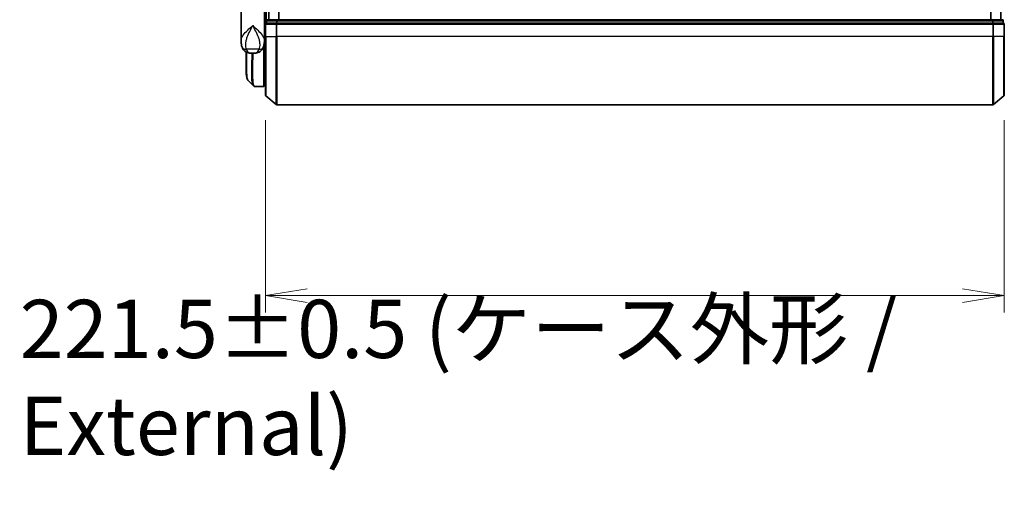
# Model space of a CAD drawing. Units: millimetres. Extents: x 72 to 9898, y 40 to 2007.
# Drawn here: x 3334 to 3629, y 652 to 799 of the extents above; entities that cross this region are included whole.
import ezdxf

# ---------------------------------------------------------------- set-up
doc = ezdxf.new("R2010")
doc.units = ezdxf.units.MM
doc.header["$LTSCALE"] = 5
doc.layers.get('Defpoints').update_dxf_attribs({"lineweight": 25})
for name, color, linetype, lineweight in [('Dimension (ISO)', 7, 'Continuous', 18), ('Visible (ISO)', 7, 'Continuous', 35), ('Visible Narrow (ISO)', 7, 'Continuous', 25)]:
    doc.layers.add(name, color=color, linetype=linetype, lineweight=lineweight)
doc.styles.add('Note Text (TK)', font='MS PGothic.ttf')
doc.dimstyles.new('Default - Method 1b (TK)', dxfattribs={"dimscale": 5, "dimtxt": 2.5, "dimasz": 2.5, "dimexe": 1, "dimexo": 1.5, "dimgap": 1, "dimtad": 1, "dimdsep": 46, "dimtxsty": 'Note Text (TK)', "dimblk": 'OPEN', "dimcen": 0.09, "dimdle": 5, "dimclrd": 100, "dimclre": 100, "dimclrt": 7, "dimadec": 1, "dimazin": 1, "dimtfac": 1, "dimtmove": 0, "dimatfit": 3, "dimldrblk": 'OPEN', "dimfxl": 1, "dimtolj": 1, "dimlwd": -1, "dimlwe": -1, "dimarcsym": 0})

# ---------------------------------------------------------------- blocks, each defined once
blk = doc.blocks.new('_Open')
at = {"color": 0, "linetype": 'ByBlock', "lineweight": -2}
for p, q in [((-1, 0.167), (0, 0)), ((-1, -0.167), (0, 0)), ((0, 0), (-1, 0))]:
    blk.add_line(p, q, dxfattribs=at)
blk = doc.blocks.new('*D32')
at = {"layer": 'Defpoints', "color": 0}
for p in [(3407.4, 776.2), (3628.9, 776.2), (3407.4, 716.1)]:
    blk.add_point(p, dxfattribs=at)
at = {"layer": 'Dimension (ISO)', "color": 100}
for p, q in [((3407.4, 768.7), (3407.4, 711.1)), ((3628.9, 768.7), (3628.9, 711.1)), ((3616.4, 716.1), (3419.9, 716.1))]:
    blk.add_line(p, q, dxfattribs=at)
at = {"layer": 'Dimension (ISO)', "color": 100, "xscale": 12.5, "yscale": 12.5, "zscale": 12.5, "rotation": 180}
blk.add_blockref('_Open', (3407.4, 716.1), dxfattribs=at)
at = {"layer": 'Dimension (ISO)', "color": 100, "xscale": 12.5, "yscale": 12.5, "zscale": 12.5}
blk.add_blockref('_Open', (3628.9, 716.1), dxfattribs=at)
at = {"layer": 'Dimension (ISO)', "color": 7, "insert": (3333.74, 691.61), "char_height": 12.5, "attachment_point": 4, "style": 'Note Text (TK)'}
blk.add_mtext('\\A1;\\fMS PGothic|b0|i0;{\\H17.4300;221.5±0.5 (ケース外形 / External)}', dxfattribs=at)

msp = doc.modelspace()

# ---------------------------------------------------------------- linework, layer by layer
at = {"layer": 'Visible (ISO)'}
for p, q in [((3408.3952, 998.76), (3408.3952, 798.76)), ((3627.8952, 798.76), (3627.8952, 998.76)), ((3400.0952, 792.4094), (3400.0952, 804.46)), ((3407.0952, 804.46), (3407.0952, 793.06)), ((3407.5952, 804.46), (3407.5952, 797.7428)), ((3407.3952, 797.46), (3407.3952, 793.76)), ((3407.6952, 798.46), (3407.6952, 797.76)), ((3407.8011, 797.76), (3407.6952, 797.76)), ((3407.8011, 797.76), (3410.7214, 797.76)), ((3410.9154, 798.76), (3407.9952, 798.76)), ((3410.8053, 797.76), (3410.7214, 797.76)), ((3410.9154, 797.76), (3410.8053, 797.76)), ((3625.375, 798.76), (3410.9154, 798.76)), ((3410.9154, 797.76), (3625.375, 797.76)), ((3628.2952, 798.76), (3625.375, 798.76)), ((3625.4851, 797.76), (3625.375, 797.76)), ((3625.569, 797.76), (3625.4851, 797.76)), ((3625.569, 797.76), (3628.4893, 797.76)), ((3628.5952, 797.76), (3628.4893, 797.76)), ((3628.5952, 797.76), (3628.5952, 798.46)), ((3628.8952, 793.76), (3628.8952, 797.46)), ((3407.0952, 792.26), (3407.0934, 792.26)), ((3407.0952, 792.4094), (3407.0952, 793.06)), ((3407.392, 792.76), (3407.0952, 792.76)), ((3407.0952, 792.4094), (3407.0952, 791.66)), ((3407.0952, 779.06), (3407.0952, 791.66)), ((3407.3952, 776.1989), (3407.3952, 793.76)), ((3628.8952, 793.76), (3628.8952, 776.1989)), ((3401.5952, 785.4567), (3401.5952, 789.1141)), ((3403.0414, 788.76), (3404.149, 788.76)), ((3407.0952, 779.76), (3407.3952, 779.46)), ((3407.3952, 779.26), (3407.0952, 779.26)), ((3404.2847, 778.76), (3404.29, 778.76)), ((3406.7952, 778.76), (3404.29, 778.76)), ((3407.5011, 775.9701), (3410.6112, 773.3312)), ((3628.7893, 775.9701), (3625.6792, 773.3312)), ((3410.8053, 773.26), (3625.4851, 773.26))]:
    msp.add_line(p, q, dxfattribs=at)
for centre, start, end in [((3407.6952, 797.46), 90, 180), ((3407.9952, 798.46), 90, 180), ((3628.2952, 798.46), 0, 90), ((3628.5952, 797.46), 0, 90), ((3406.7952, 791.66), 0, 26.771705), ((3406.7952, 779.06), 270, 0), ((3407.6952, 776.1989), 180, 229.6859), ((3410.8053, 773.56), 229.6859, 270), ((3625.4851, 773.56), 270, 310.3141), ((3628.5952, 776.1989), 310.3141, 0)]:
    msp.add_arc(centre, 0.3, start, end, dxfattribs=at)
msp.add_ellipse((3404.2472, 779.0627), major_axis=(-0.0375, -0.2976), ratio=0.98857543, start_param=0, end_param=0.00008111, dxfattribs=at)
for points, knots in [([(3400.0952, 792.4094), (3400.0952, 792.2785), (3400.0994, 792.146), (3400.1175, 791.8779), (3400.1315, 791.7424), (3400.1705, 791.4689), (3400.1956, 791.331), (3400.2586, 791.053), (3400.2964, 790.913), (3400.3877, 790.6297), (3400.441, 790.4868), (3400.5033, 790.3435)], [-1.192974208, -1.192974208, -1.192974208, -1.192974208, -1.16239615, -1.16239615, -1.131818092, -1.131818092, -1.101240034, -1.101240034, -1.070661976, -1.070661976, -1.040083918, -1.040083918, -1.040083918, -1.040083918]), ([(3406.6871, 790.3435), (3406.7494, 790.4868), (3406.8027, 790.6297), (3406.894, 790.913), (3406.9318, 791.053), (3406.9948, 791.331), (3407.0199, 791.4689), (3407.0589, 791.7424), (3407.0729, 791.8779), (3407.091, 792.146), (3407.0952, 792.2785), (3407.0952, 792.4094)], [-0.666516939, -0.666516939, -0.666516939, -0.666516939, -0.635938881, -0.635938881, -0.605360823, -0.605360823, -0.574782765, -0.574782765, -0.544204707, -0.544204707, -0.513626649, -0.513626649, -0.513626649, -0.513626649]), ([(3400.5033, 790.3435), (3400.5822, 790.1619), (3400.6897, 789.9665), (3400.9838, 789.5835), (3401.1719, 789.3984), (3401.593, 789.0999), (3401.8225, 788.9885), (3402.2497, 788.842), (3402.4467, 788.8045), (3402.7837, 788.7638), (3402.9247, 788.76), (3403.0414, 788.76)], [0, 0, 0, 0, 0.0207471, 0.0207471, 0.041494199, 0.041494199, 0.062241299, 0.062241299, 0.082988398, 0.082988398, 0.103735498, 0.103735498, 0.103735498, 0.103735498]), ([(3406.6871, 790.3435), (3406.6082, 790.1619), (3406.5007, 789.9665), (3406.2066, 789.5835), (3406.0185, 789.3984), (3405.5974, 789.0999), (3405.3679, 788.9885), (3404.9407, 788.842), (3404.7437, 788.8045), (3404.4067, 788.7638), (3404.2657, 788.76), (3404.149, 788.76)], [0, 0, 0, 0, 0.0207471, 0.0207471, 0.041494199, 0.041494199, 0.062241299, 0.062241299, 0.082988398, 0.082988398, 0.103735498, 0.103735498, 0.103735498, 0.103735498]), ([(3402.2094, 780.5723), (3402.1428, 780.6389), (3402.0896, 780.7156), (3401.9976, 780.8846), (3401.9587, 780.9775), (3401.8893, 781.1821), (3401.8588, 781.2939), (3401.8042, 781.538), (3401.7801, 781.6703), (3401.7372, 781.9559), (3401.7184, 782.1091), (3401.6854, 782.4365), (3401.6713, 782.6105), (3401.647, 782.9788), (3401.637, 783.173), (3401.6205, 783.5808), (3401.614, 783.7943), (3401.604, 784.2395), (3401.6006, 784.4712), (3401.5962, 784.9516), (3401.5952, 785.2003), (3401.5952, 785.4567)], [0.161886359, 0.161886359, 0.161886359, 0.161886359, 0.261064878, 0.261064878, 0.360243396, 0.360243396, 0.459421915, 0.459421915, 0.558600434, 0.558600434, 0.657778952, 0.657778952, 0.756957471, 0.756957471, 0.856135989, 0.856135989, 0.955314508, 0.955314508, 1.054493026, 1.054493026, 1.153671545, 1.153671545, 1.153671545, 1.153671545]), ([(3403.8174, 778.9644), (3403.838, 778.9438), (3403.8598, 778.9242), (3403.9058, 778.8874), (3403.93, 778.8703), (3403.9809, 778.8393), (3404.0075, 778.8253), (3404.0628, 778.8011), (3404.0914, 778.7909), (3404.1498, 778.7748), (3404.1797, 778.7688), (3404.2097, 778.765)], [1.741686049, 1.741686049, 1.741686049, 1.741686049, 1.773413324, 1.773413324, 1.805140599, 1.805140599, 1.836867873, 1.836867873, 1.868595148, 1.868595148, 1.900322423, 1.900322423, 1.900322423, 1.900322423]), ([(3404.2097, 778.765), (3404.2147, 778.7644), (3404.2197, 778.7638), (3404.2297, 778.7628), (3404.2347, 778.7624), (3404.2447, 778.7616), (3404.2497, 778.7612), (3404.2597, 778.7607), (3404.2647, 778.7605), (3404.2747, 778.7602), (3404.2797, 778.7601), (3404.2847, 778.76)], [0.0000017174, 0.0000017174, 0.0000017174, 0.0000017174, 0.0052895688, 0.0052895688, 0.0105774201, 0.0105774201, 0.0158652715, 0.0158652715, 0.0211531228, 0.0211531228, 0.0264409742, 0.0264409742, 0.0264409742, 0.0264409742])]:
    msp.add_open_spline(points, degree=3, knots=knots, dxfattribs=at)
for points in [[(3407.392, 792.76), (3407.3931, 792.76), (3407.3941, 792.76), (3407.3952, 792.76)], [(3403.8174, 778.9644), (3403.2816, 779.5006), (3402.7457, 780.0366), (3402.2094, 780.5723)]]:
    msp.add_open_spline(points, degree=3, dxfattribs=at)
at = {"layer": 'Visible Narrow (ISO)'}
for p, q in [((3408.5031, 798.76), (3408.5031, 998.76)), ((3411.3118, 998.76), (3411.3118, 798.76)), ((3411.5038, 798.76), (3411.5038, 998.76)), ((3624.7866, 998.76), (3624.7866, 798.76)), ((3624.9786, 798.76), (3624.9786, 998.76)), ((3627.7873, 998.76), (3627.7873, 798.76)), ((3407.5011, 797.46), (3407.3952, 797.46)), ((3407.5011, 793.76), (3407.5011, 797.46)), ((3407.5011, 797.46), (3410.6112, 797.46)), ((3407.8011, 798.46), (3407.6952, 798.46)), ((3407.8011, 798.46), (3410.7214, 798.46)), ((3407.8011, 797.76), (3407.8011, 798.46)), ((3410.6112, 797.46), (3410.6112, 793.76)), ((3410.8053, 797.46), (3410.6112, 797.46)), ((3410.9154, 798.46), (3410.7214, 798.46)), ((3410.7214, 798.46), (3410.7214, 797.76)), ((3410.8053, 797.46), (3410.8053, 797.76)), ((3410.8053, 793.76), (3410.8053, 797.46)), ((3410.8053, 797.46), (3625.4851, 797.46)), ((3410.9154, 798.46), (3410.9154, 798.76)), ((3410.9154, 798.46), (3625.375, 798.46)), ((3410.9154, 797.76), (3410.9154, 798.46)), ((3625.375, 798.76), (3625.375, 798.46)), ((3625.569, 798.46), (3625.375, 798.46)), ((3625.375, 798.46), (3625.375, 797.76)), ((3625.4851, 797.76), (3625.4851, 797.46)), ((3625.4851, 797.46), (3625.4851, 793.76)), ((3625.6792, 797.46), (3625.4851, 797.46)), ((3625.569, 798.46), (3628.4893, 798.46)), ((3625.569, 797.76), (3625.569, 798.46)), ((3625.6792, 793.76), (3625.6792, 797.46)), ((3625.6792, 797.46), (3628.7893, 797.46)), ((3628.5952, 798.46), (3628.4893, 798.46)), ((3628.4893, 798.46), (3628.4893, 797.76)), ((3628.7893, 797.46), (3628.7893, 793.76)), ((3628.8952, 797.46), (3628.7893, 797.46)), ((3407.0952, 791.76), (3407.078, 791.76)), ((3407.3952, 793.76), (3407.0952, 793.76)), ((3407.5011, 793.76), (3407.3952, 793.76)), ((3407.5011, 793.76), (3407.5011, 775.9701)), ((3407.5011, 793.76), (3410.6112, 793.76)), ((3410.6112, 793.76), (3410.8053, 793.76)), ((3410.6112, 773.3312), (3410.6112, 793.76)), ((3410.8053, 793.76), (3410.8053, 773.26)), ((3625.4851, 793.76), (3410.8053, 793.76)), ((3625.6792, 793.76), (3625.4851, 793.76)), ((3625.4851, 773.26), (3625.4851, 793.76)), ((3625.6792, 793.76), (3625.6792, 773.3312)), ((3628.7893, 793.76), (3625.6792, 793.76)), ((3628.7893, 793.76), (3628.8952, 793.76)), ((3628.7893, 775.9701), (3628.7893, 793.76)), ((3405.5191, 789.9012), (3401.6713, 789.9012)), ((3406.7952, 790.6157), (3406.7952, 778.76)), ((3407.0952, 779.7225), (3407.1327, 779.7225)), ((3407.3402, 779.515), (3407.0952, 779.515))]:
    msp.add_line(p, q, dxfattribs=at)
for centre, major_axis, ratio, start_param, end_param in [((3407.6952, 797.46), (0, 0.3), 0.64697745, 0, 1.57079633), ((3407.9952, 798.46), (0, 0.3), 0.64697745, 0, 1.57079633), ((3410.8053, 797.46), (0, 0.3), 0.64697745, 0, 1.57079633), ((3410.9154, 798.46), (0, 0.3), 0.64697745, 0, 1.57079633), ((3625.375, 798.46), (0, 0.3), 0.64697745, 4.71238898, 6.28318531), ((3625.4851, 797.46), (0, 0.3), 0.64697745, 4.71238898, 6.28318531), ((3628.2952, 798.46), (0, 0.3), 0.64697745, 4.71238898, 6.28318531), ((3628.5952, 797.46), (0, 0.3), 0.64697745, 4.71238898, 6.28318531), ((3406.7952, 791.66), (0.3, 0), 0.14285714, 5.68828762, 6.28318531), ((3402.3377, 791.1404), (-1.8344, -0.7969), 0.52250914, 0, 0.98545568), ((3404.8527, 791.1404), (1.8344, -0.7969), 0.52250914, 5.29772962, 6.28318531), ((3404.2472, 779.0627), (-0.0375, -0.2976), 0.98857543, 0.00008111, 0.12677811), ((3404.2871, 779.06), (-0.0025, -0.3), 0.98827574, 0, 0.00838312)]:
    msp.add_ellipse(centre, major_axis=major_axis, ratio=ratio, start_param=start_param, end_param=end_param, dxfattribs=at)
for points, knots in [([(3400.0952, 792.4094), (3400.0952, 792.6727), (3400.1545, 792.9401), (3400.2581, 793.2069), (3400.3765, 793.5118), (3400.5546, 793.821), (3401.131, 794.6304), (3401.5938, 795.1304), (3402.576, 796.0917), (3403.0873, 796.5523), (3403.5952, 797.01)], [1.192974208, 1.192974208, 1.192974208, 1.192974208, 1.284415628, 1.284415628, 1.284415628, 1.388876366, 1.388876366, 1.556013547, 1.556013547, 1.708059124, 1.708059124, 1.708059124, 1.708059124]), ([(3403.5952, 797.01), (3403.2904, 796.4557), (3402.9837, 795.8978), (3402.3892, 794.7336), (3402.1058, 794.128), (3401.7412, 793.1477), (3401.6248, 792.7732), (3401.5417, 792.404), (3401.4643, 792.0601), (3401.4147, 791.7155), (3401.3883, 790.8655), (3401.4564, 790.3677), (3401.6713, 789.9012)], [-1.708059124, -1.708059124, -1.708059124, -1.708059124, -1.556013547, -1.556013547, -1.388876366, -1.388876366, -1.284415628, -1.284415628, -1.284415628, -1.18712019, -1.18712019, -1.040083918, -1.040083918, -1.040083918, -1.040083918]), ([(3403.5952, 797.01), (3404.1031, 796.5523), (3404.6144, 796.0917), (3405.5966, 795.1304), (3406.0594, 794.6304), (3406.6358, 793.821), (3406.8139, 793.5118), (3406.9323, 793.2069), (3407.0359, 792.9401), (3407.0952, 792.6727), (3407.0952, 792.4094)], [-0.001458267, -0.001458267, -0.001458267, -0.001458267, 0.15058731, 0.15058731, 0.317724491, 0.317724491, 0.422185229, 0.422185229, 0.422185229, 0.513626649, 0.513626649, 0.513626649, 0.513626649]), ([(3405.5191, 789.9012), (3405.734, 790.3677), (3405.8022, 790.8655), (3405.7757, 791.7155), (3405.7261, 792.0601), (3405.6487, 792.404), (3405.5656, 792.7732), (3405.4492, 793.1477), (3405.0846, 794.128), (3404.8012, 794.7336), (3404.2067, 795.8978), (3403.9, 796.4557), (3403.5952, 797.01)], [-0.666516939, -0.666516939, -0.666516939, -0.666516939, -0.519480666, -0.519480666, -0.422185229, -0.422185229, -0.422185229, -0.317724491, -0.317724491, -0.15058731, -0.15058731, 0.001458267, 0.001458267, 0.001458267, 0.001458267]), ([(3407.0952, 793.05), (3407.1637, 793.0499), (3407.2322, 793.0499), (3407.3007, 793.0498), (3407.3322, 793.0498), (3407.3637, 793.0498), (3407.3952, 793.0498)], [-0.1432233382, -0.1432233382, -0.1432233382, -0.1432233382, -0.1141462804, -0.1141462804, -0.1141462804, -0.1007726261, -0.1007726261, -0.1007726261, -0.1007726261]), ([(3401.5952, 785.4567), (3401.5952, 785.4868), (3401.5952, 785.517), (3401.5962, 786.6141), (3401.6124, 787.817), (3401.6278, 789.0961)], [1.153671545, 1.153671545, 1.153671545, 1.153671545, 1.165343356, 1.165343356, 1.576126669, 1.576126669, 1.576126669, 1.576126669]), ([(3401.6713, 789.9012), (3401.7251, 789.7616), (3401.7867, 789.6322), (3401.9649, 789.3286), (3402.093, 789.1749), (3402.392, 788.9224), (3402.5655, 788.84), (3402.839, 788.7698), (3402.9451, 788.76), (3403.0414, 788.76)], [0, 0, 0, 0, 0.017857403, 0.017857403, 0.046429247, 0.046429247, 0.080268089, 0.080268089, 0.103735498, 0.103735498, 0.103735498, 0.103735498]), ([(3401.7203, 789.0477), (3401.7039, 787.7378), (3401.6863, 786.5059), (3401.6815, 784.0883), (3401.7036, 782.9697), (3401.8482, 781.4686), (3401.9515, 780.9878), (3402.1345, 780.6607), (3402.1708, 780.611), (3402.2095, 780.5724)], [-1.57892727, -1.57892727, -1.57892727, -1.57892727, -1.16534336, -1.16534336, -0.66337358, -0.66337358, -0.25514368, -0.25514368, -0.16188636, -0.16188636, -0.16188636, -0.16188636]), ([(3403.8179, 778.9651), (3403.6464, 779.1381), (3403.5204, 779.5017), (3403.3223, 780.8338), (3403.296, 781.9965), (3403.323, 784.5527), (3403.358, 785.8293), (3403.404, 787.7146), (3403.4161, 788.2321), (3403.4273, 788.76)], [-1.74168605, -1.74168605, -1.74168605, -1.74168605, -1.33068599, -1.33068599, -0.73927, -0.73927, -0.28433461, -0.28433461, -0.11853016, -0.11853016, -0.11853016, -0.11853016]), ([(3403.6353, 788.76), (3403.6243, 788.2178), (3403.6123, 787.6866), (3403.5675, 785.7801), (3403.5339, 784.4965), (3403.5096, 781.9273), (3403.5371, 780.7595), (3403.7662, 779.2086), (3403.9632, 778.7992), (3404.2472, 778.7627)], [0.11522675, 0.11522675, 0.11522675, 0.11522675, 0.28433461, 0.28433461, 0.73927, 0.73927, 1.33068599, 1.33068599, 1.90032242, 1.90032242, 1.90032242, 1.90032242]), ([(3404.149, 788.76), (3404.2453, 788.76), (3404.3514, 788.7698), (3404.6249, 788.84), (3404.7984, 788.9224), (3405.0974, 789.1749), (3405.2255, 789.3286), (3405.4037, 789.6322), (3405.4653, 789.7616), (3405.5191, 789.9012)], [-0.103735498, -0.103735498, -0.103735498, -0.103735498, -0.080268089, -0.080268089, -0.046429247, -0.046429247, -0.017857403, -0.017857403, 0, 0, 0, 0]), ([(3404.2472, 778.7627), (3404.2538, 778.7619), (3404.2604, 778.7612), (3404.2737, 778.7603), (3404.2804, 778.7601), (3404.2871, 778.76)], [0.0000020884, 0.0000020884, 0.0000020884, 0.0000020884, 0.0132211098, 0.0132211098, 0.0264409742, 0.0264409742, 0.0264409742, 0.0264409742]), ([(3404.2871, 778.76), (3404.2876, 778.76), (3404.2881, 778.76), (3404.2891, 778.76), (3404.2896, 778.76), (3404.29, 778.76)], [0, 0, 0, 0, 0.00095182673, 0.00095182673, 0.00190365346, 0.00190365346, 0.00190365346, 0.00190365346])]:
    msp.add_open_spline(points, degree=3, knots=knots, dxfattribs=at)

# ---------------------------------------------------------------- dimensions: what is measured, and where the dimension line sits
at = {"layer": 'Dimension (ISO)', "color": 100}
dim = msp.add_linear_dim(base=(3407.3952, 716.0998), p1=(3628.8952, 776.1989), p2=(3407.3952, 776.1989), angle=180, text='\\fMS PGothic|b0|i0;{\\H17.4300;<>±0.5 (ケース外形 / External)}', dimstyle='Default - Method 1b (TK)', override={"dimdec": 1, "dimtdec": 1, "dimtofl": 0, "dimtmove": 2, "dimatfit": 1}, dxfattribs=at)
dim.commit()
dim.dimension.update_dxf_attribs({"geometry": '*D32', "text_midpoint": (3518.1452, 691.6141), "dimtype": 160})

doc.saveas('drawing.dxf')
